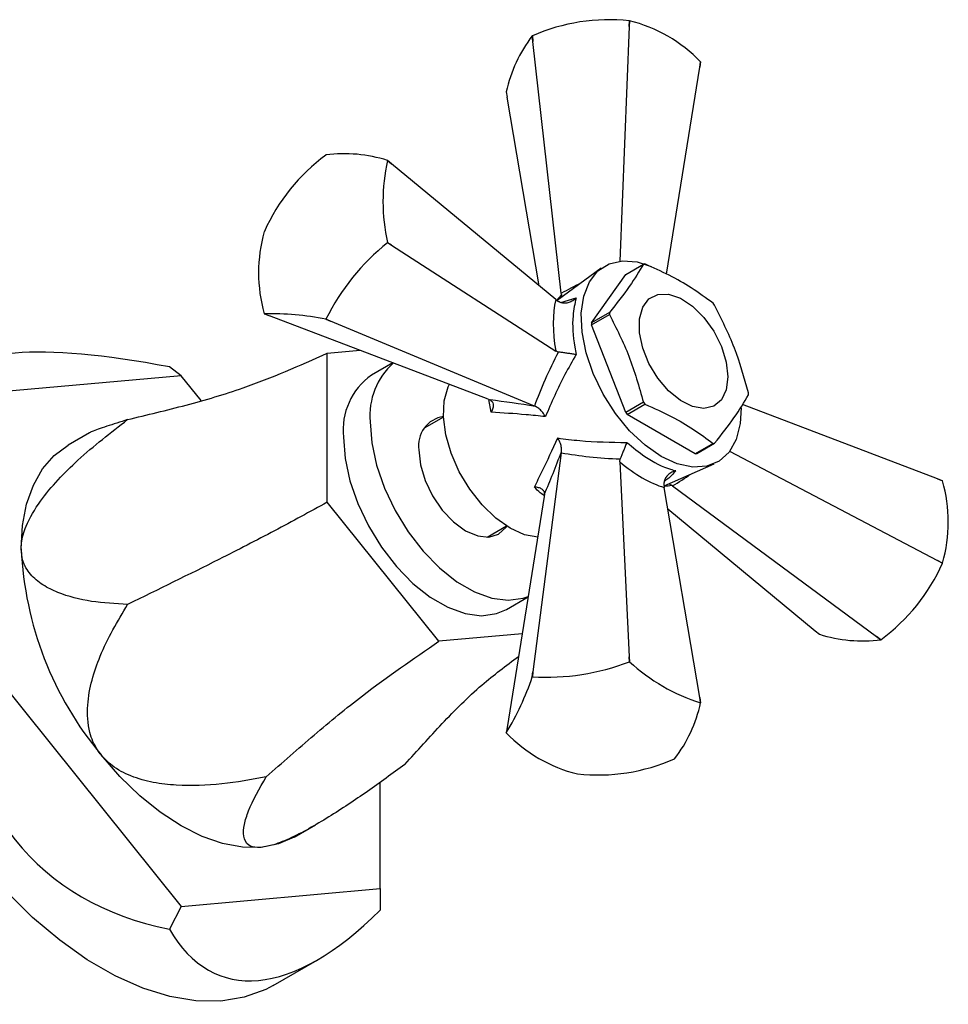
# Model space of a CAD drawing. Units: millimetres. Extents: x 4 to 1496, y 5 to 1495.
# Drawn here: x 359 to 433, y 166 to 244 of the extents above; entities that cross this region are included whole.
import ezdxf

# ---------------------------------------------------------------- set-up
doc = ezdxf.new("R2010")
doc.units = ezdxf.units.MM

msp = doc.modelspace()

# ---------------------------------------------------------------- linework, layer by layer
at = {"color": 7, "linetype": 'Continuous', "lineweight": 25}
for p, q in [((407.363, 243.867), (406.611, 225.217)), ((407.363, 243.867), (407.376, 244.327)), ((407.385, 244.325), (407.363, 243.867)), ((399.702, 242.682), (399.65, 243.129)), ((399.656, 243.133), (399.702, 242.682)), ((401.961, 222.648), (399.702, 242.682)), ((410.327, 224.181), (412.971, 240.63)), ((412.971, 240.63), (413.036, 241.063)), ((413.038, 241.058), (412.971, 240.63)), ((397.581, 238.672), (397.649, 238.26)), ((400.188, 223.245), (397.649, 238.26)), ((388.133, 233.214), (388.456, 232.949)), ((388.456, 232.949), (388.136, 233.21)), ((401.517, 222.146), (388.456, 232.949)), ((388.456, 226.473), (388.133, 226.676)), ((388.136, 226.684), (388.456, 226.473)), ((388.456, 226.473), (401.517, 218.059)), ((407.08, 224.152), (408.494, 224.969)), ((405.134, 224.645), (401.618, 222.073)), ((404.373, 220.302), (407.08, 224.152)), ((401.973, 222.564), (401.961, 222.648)), ((401.973, 222.564), (401.971, 222.332)), ((401.517, 222.146), (401.732, 221.991)), ((401.934, 221.909), (403.139, 222.282)), ((378.338, 221.021), (378.743, 220.866)), ((396.137, 214.235), (378.743, 220.866)), ((405.788, 221.118), (404.373, 220.302)), ((404.373, 220.142), (405.788, 220.958)), ((383.6, 220.432), (383.232, 220.584)), ((383.239, 220.587), (383.6, 220.432)), ((399.819, 213.678), (383.6, 220.432)), ((407.08, 213.166), (404.373, 220.142)), ((383.342, 217.878), (385.966, 218.113)), ((383.342, 206.028), (383.342, 217.878)), ((401.732, 217.98), (401.517, 218.059)), ((388.566, 217.121), (386.854, 216.133)), ((371.722, 216.081), (370.78, 216.794)), ((371.722, 216.081), (355.901, 214.667)), ((373.301, 214.117), (371.722, 216.081)), ((396.137, 214.235), (396.3, 214.167)), ((396.385, 213.184), (396.186, 214.215)), ((408.494, 213.983), (407.08, 213.166)), ((407.2, 213.017), (408.614, 213.834)), ((431.877, 207.883), (416.362, 213.797)), ((399.893, 213.648), (399.819, 213.678)), ((412.613, 209.892), (407.2, 213.017)), ((392.59, 212.805), (391.049, 211.915)), ((364.418, 211.552), (362.723, 210.574)), ((414.027, 210.709), (412.613, 209.892)), ((412.732, 209.903), (414.146, 210.72)), ((401.961, 209.967), (399.702, 192.542)), ((401.961, 209.967), (401.973, 210.046)), ((415.35, 210.08), (431.877, 201.407)), ((406.605, 209.246), (406.644, 209.472)), ((406.605, 209.246), (407.363, 193.727)), ((410.132, 207.328), (414.116, 209.086)), ((432.285, 207.723), (431.877, 207.883)), ((431.877, 207.883), (432.282, 207.728)), ((410.118, 207.467), (410.144, 207.203)), ((412.971, 190.489), (410.144, 207.203)), ((410.532, 207.504), (410.733, 207.39)), ((410.801, 207.338), (410.733, 207.39)), ((410.801, 207.338), (427.02, 195.366)), ((392.228, 194.973), (383.342, 206.028)), ((400.603, 206.499), (397.649, 188.119)), ((400.626, 206.675), (400.603, 206.499)), ((410.431, 205.504), (422.163, 195.8)), ((396.049, 203.255), (397.59, 204.144)), ((432.282, 201.189), (431.877, 201.407)), ((431.877, 201.407), (432.285, 201.197)), ((397.603, 197.513), (399.318, 198.503)), ((422.163, 195.8), (422.487, 195.535)), ((398.846, 195.565), (392.228, 194.973)), ((427.02, 195.366), (427.387, 195.101)), ((427.381, 195.097), (427.02, 195.366)), ((355.901, 193.57), (371.722, 173.888)), ((407.376, 193.345), (407.363, 193.727)), ((407.363, 193.727), (407.385, 193.344)), ((399.65, 192.148), (399.702, 192.542)), ((399.702, 192.542), (399.656, 192.151)), ((413.036, 190.082), (412.971, 190.489)), ((412.971, 190.489), (413.038, 190.077)), ((397.649, 188.119), (397.581, 187.691)), ((387.544, 175.303), (387.544, 183.76)), ((380.722, 179.396), (382.416, 180.374)), ((371.722, 173.888), (387.544, 175.303)), ((387.544, 175.303), (387.544, 173.587)), ((371.722, 173.888), (370.78, 172.088)), ((379.045, 167.603), (382.532, 169.616))]:
    msp.add_line(p, q, dxfattribs=at)
at = {"color": 7, "linetype": 'Continuous', "lineweight": 25, "flags": 128}
for points in [[(409.906, 209.679), (408.625, 210.569), (407.396, 211.723), (406.271, 213.095), (405.294, 214.627), (404.505, 216.258), (403.938, 217.921), (403.616, 219.546), (403.55, 221.069), (403.745, 222.426), (404.192, 223.563), (404.874, 224.431), (405.761, 224.997), (406.818, 225.236), (408.001, 225.139), (409.11, 224.779)], [(415.209, 216.007), (415.078, 214.981), (414.695, 214.183), (414.087, 213.671), (413.3, 213.484), (412.393, 213.636), (411.433, 214.114), (410.49, 214.885), (409.635, 215.89), (408.931, 217.055), (408.431, 218.294), (408.171, 219.514), (408.171, 220.626), (408.431, 221.547), (408.931, 222.208), (409.635, 222.561), (410.49, 222.579), (411.433, 222.261), (412.393, 221.63), (413.3, 220.734), (414.087, 219.639), (414.695, 218.426), (415.078, 217.184), (415.209, 216.007)], [(397.885, 203.964), (396.745, 204.766), (395.658, 205.816), (394.676, 207.066), (393.843, 208.457), (393.2, 209.925), (392.775, 211.4), (392.59, 212.814), (392.652, 214.1), (392.959, 215.199), (393.057, 215.409)], [(416.268, 213.535), (416.197, 212.284), (415.874, 211.03), (415.307, 210.023), (414.519, 209.302), (413.542, 208.897), (412.416, 208.826), (411.187, 209.09), (409.906, 209.679)], [(386.748, 212.436), (386.878, 210.748), (387.262, 208.968), (387.887, 207.157), (388.732, 205.377), (389.769, 203.687), (390.961, 202.146), (392.27, 200.805), (393.648, 199.712), (395.051, 198.902), (396.43, 198.404), (397.738, 198.234), (398.931, 198.398), (399.324, 198.538)], [(384.627, 211.211), (384.756, 209.523), (385.14, 207.744), (385.766, 205.933), (386.611, 204.152), (387.648, 202.462), (388.84, 200.921), (390.148, 199.581), (391.527, 198.487), (392.93, 197.677), (394.309, 197.179), (395.617, 197.009), (396.809, 197.173), (397.603, 197.513)], [(358.994, 202.332), (359.103, 204.188), (359.428, 205.886), (359.963, 207.398), (360.7, 208.697), (361.625, 209.761), (362.722, 210.573), (362.723, 210.574)], [(390.637, 210.19), (390.764, 209.008), (391.135, 207.76), (391.725, 206.531), (392.494, 205.406), (393.389, 204.461), (394.35, 203.76), (395.311, 203.352), (396.206, 203.263), (396.975, 203.501), (397.565, 204.048), (397.617, 204.127)], [(400.08, 203.246), (399.025, 203.449), (397.885, 203.964)], [(378.086, 178.582), (376.593, 178.594), (375.017, 178.886), (373.384, 179.454), (371.722, 180.287), (370.061, 181.372), (368.428, 182.69), (366.852, 184.218), (365.358, 185.93)], [(380.722, 179.396), (379.471, 178.851), (378.086, 178.582)], [(379.045, 167.603), (378.447, 167.287), (376.736, 166.659), (374.877, 166.352), (372.893, 166.371), (370.812, 166.715), (368.659, 167.38), (366.463, 168.357), (364.253, 169.633), (362.058, 171.191), (359.905, 173.012), (357.823, 175.071)]]:
    msp.add_lwpolyline(points, dxfattribs=at)
at = {"color": 7, "linetype": 'Continuous', "lineweight": 25}
for centre, radius, start, end in [((405.779, 229.1), 15.31, 84.01294, 113.57314), ((405.402, 231.538), 12.94, 81.18734, 81.22658), ((404.519, 232.835), 11.842, 44.00975, 75.99563), ((408.631, 236.252), 11.312, 142.55856, 167.64451), ((403.424, 236.598), 7.543, 119.96919, 120.02543), ((410.117, 239.705), 3.22, 24.84886, 24.94807), ((392.324, 221.329), 15.311, 126.42621, 155.98465), ((387.006, 227.119), 7.541, 119.96919, 120.02544), ((384.702, 222.429), 11.318, 72.35306, 97.42791), ((402.709, 229.947), 14.934, 167.37913, 192.62087), ((385.5, 231.36), 3.221, 35.05108, 35.15027), ((389.721, 224.289), 11.845, 164.00935, 195.99065), ((390.399, 222.876), 12.939, 158.77469, 158.81395), ((399.516, 212.514), 18.17, 128.79212, 153.61874), ((376.072, 231.36), 12.939, 338.77469, 338.81395), ((408.834, 221.837), 3.15, 94.01612, 96.20291), ((404.224, 213.852), 12.654, 38.36193, 39.22722), ((380.972, 222.875), 3.221, 215.05108, 215.15027), ((378.828, 198.91), 22.116, 78.51243, 91.26853), ((413.165, 221.038), 7.378, 179.3801, 180.6199), ((379.465, 227.117), 7.541, 299.96919, 300.02544), ((411.751, 220.222), 7.378, 179.3801, 180.6199), ((392.382, 212.906), 5.653, 131.98622, 184.77804), ((389.95, 211.767), 5.352, 125.34553, 185.96665), ((409.475, 214.65), 7.378, 359.3801, 0.6199), ((418.416, 221.836), 12.654, 218.36193, 219.22722), ((417.002, 221.02), 12.654, 218.36193, 219.22722), ((392.886, 210.576), 2.281, 97.48411, 189.73072), ((413.806, 213.851), 3.15, 274.01612, 276.20291), ((412.392, 213.035), 3.15, 274.01612, 276.20291), ((429.648, 205.874), 3.221, 35.05108, 35.15027), ((420.899, 204.46), 11.845, 344.00935, 15.99065), ((386.593, 203.605), 27.628, 182.63929, 219.77207), ((418.296, 207.42), 15.311, 306.42621, 335.98465), ((420.221, 205.873), 12.939, 338.77469, 338.81395), ((425.918, 206.32), 11.318, 252.35306, 277.42791), ((423.614, 201.63), 7.541, 299.96919, 300.02544), ((400.804, 210.283), 18.168, 266.37841, 291.20767), ((405.402, 180.557), 12.94, 81.18734, 81.22658), ((417.494, 204.33), 14.93, 227.37949, 252.62589), ((378.698, 199.164), 22.095, 328.71805, 341.48503), ((403.424, 185.617), 7.543, 119.96919, 120.02543), ((401.989, 192.497), 11.312, 322.55856, 347.64451), ((410.117, 188.724), 3.22, 24.84886, 24.94807), ((400.503, 189.044), 3.22, 204.84886, 204.94807), ((406.101, 195.914), 11.842, 224.00975, 255.99563), ((404.841, 199.649), 15.31, 264.01294, 293.57314), ((407.196, 192.151), 7.543, 299.96919, 300.02543), ((405.217, 197.211), 12.94, 261.18734, 261.22658)]:
    msp.add_arc(centre, radius, start, end, dxfattribs=at)
for centre, major_axis, ratio, start_param, end_param in [((414.579, 218.003), (20.088, 4.874), 0.430566, 2.046634, 2.141462), ((401.106, 212.3), (3.392, 11.71), 0.296311, 0.594573, 0.665245), ((407.408, 215.769), (-4.1, 8.935), 0.504437, 0.57439, 1.09086), ((387.544, 204.118), (33.429, -11.771), 0.218443, 2.171163, 3.218361), ((412.604, 220.866), (12.533, 16.054), 0.371499, 2.02657, 2.297614), ((401.51, 211.715), (13.382, -2.412), 0.120034, 1.713556, 1.992219), ((401.106, 212.414), (4.603, 12.794), 0.120126, 4.290901, 4.569564), ((414.579, 217.445), (20.17, 2.826), 0.371539, 3.985604, 4.256648), ((407.566, 215.494), (-5.687, 8.019), 0.504447, 2.050886, 2.567356), ((413.087, 220.587), (14.266, 14.959), 0.430536, 4.141747, 4.236394), ((401.412, 211.772), (11.838, -2.918), 0.296194, 5.612848, 5.688536), ((387.544, 204.118), (28.26, 25.849), 0.697888, 2.573459, 3.620656), ((387.544, 204.118), (12.599, 35.779), 0.410743, 2.803106, 3.850304)]:
    msp.add_ellipse(centre, major_axis=major_axis, ratio=ratio, start_param=start_param, end_param=end_param, dxfattribs=at)
for points, knots in [([(408.494, 224.969), (408.153, 224.396), (407.46, 223.233), (406.35, 221.829), (405.788, 221.118)], [0, 0, 0, 0, 0.493151, 1, 1, 1, 1]), ([(414.027, 221.855), (413.463, 222.271), (412.395, 223.061), (410.571, 224.106), (409.268, 224.687), (408.614, 224.98)], [0, 0, 0, 0, 0.357402, 0.677169, 1, 1, 1, 1]), ([(403.139, 222.282), (403.137, 222.281), (403.08, 222.219), (402.926, 222.08), (402.646, 221.924), (402.318, 221.847), (402, 221.859), (401.822, 221.947), (401.732, 221.991)], [0, 0, 0, 0, 0.00436, 0.163146, 0.398954, 0.606984, 0.803268, 1, 1, 1, 1]), ([(403.139, 222.282), (403.037, 221.827), (402.786, 220.71), (402.889, 219.069), (403.101, 217.979), (403.139, 217.782)], [0, 0, 0, 0, 0.360265, 0.884507, 1, 1, 1, 1]), ([(416.853, 214.73), (416.512, 215.936), (415.819, 218.382), (414.709, 220.588), (414.146, 221.706)], [0, 0, 0, 0, 0.493151, 1, 1, 1, 1]), ([(405.788, 220.958), (406.336, 219.871), (407.448, 217.668), (408.142, 215.222), (408.494, 213.983)], [0, 0, 0, 0, 0.493151, 1, 1, 1, 1]), ([(367.46, 212.6), (369.02, 212.974), (372.13, 213.721), (377.538, 215.31), (381.143, 216.905), (383.342, 217.878)], [0, 0, 0, 0, 0.281854, 0.562035, 1, 1, 1, 1]), ([(403.139, 217.782), (402.834, 217.251), (401.896, 215.618), (401.178, 213.96), (400.693, 212.841)], [0, 0, 0, 0, 0.325552, 1, 1, 1, 1]), ([(403.139, 217.782), (403.137, 217.782), (403.08, 217.79), (402.926, 217.811), (402.646, 217.849), (402.318, 217.894), (402, 217.94), (401.822, 217.967), (401.732, 217.98)], [0, 0, 0, 0, 0.00436, 0.163146, 0.398954, 0.606984, 0.803268, 1, 1, 1, 1]), ([(396.3, 214.167), (396.358, 214.129), (396.474, 214.052), (396.547, 213.84), (396.541, 213.574), (396.466, 213.346), (396.4, 213.212), (396.386, 213.186), (396.385, 213.184)], [0, 0, 0, 0, 0.2169293, 0.4331988, 0.6667314, 0.9337539, 0.9953537, 1, 1, 1, 1]), ([(408.614, 213.834), (409.336, 213.508), (410.704, 212.892), (412.513, 211.838), (413.521, 211.087), (414.027, 210.709)], [0, 0, 0, 0, 0.357402, 0.677169, 1, 1, 1, 1]), ([(414.146, 210.72), (414.695, 211.412), (415.806, 212.817), (416.501, 213.981), (416.853, 214.57)], [0, 0, 0, 0, 0.493151, 1, 1, 1, 1]), ([(400.693, 212.841), (400.175, 212.894), (398.657, 213.05), (397.287, 213.131), (396.385, 213.184)], [0, 0, 0, 0, 0.341167, 1, 1, 1, 1]), ([(400.693, 212.841), (400.692, 212.843), (400.681, 212.865), (400.603, 213.006), (400.44, 213.238), (400.173, 213.505), (399.987, 213.6), (399.893, 213.648)], [0, 0, 0, 0, 0.005375, 0.060993, 0.402865, 0.700675, 1, 1, 1, 1]), ([(358.994, 202.332), (359, 202.478), (359.021, 203.054), (359.404, 204.369), (360.449, 206.102), (361.908, 207.835), (364.189, 210.08), (366.114, 211.563), (367.46, 212.6)], [0, 0, 0, 0, 0.0376738, 0.1487666, 0.3178747, 0.4752846, 0.6331346, 1, 1, 1, 1]), ([(367.46, 212.6), (366.886, 212.419), (365.74, 212.057), (364.737, 211.719), (364.486, 211.579), (364.423, 211.543)], [0, 0, 0, 0, 0.429195, 0.857094, 1, 1, 1, 1]), ([(399.817, 207.24), (400.026, 207.652), (400.639, 208.86), (401.263, 210.236), (401.674, 211.142)], [0, 0, 0, 0, 0.341137, 1, 1, 1, 1]), ([(401.674, 211.142), (402.253, 211.065), (404.032, 210.83), (405.91, 210.806), (407.176, 210.789)], [0, 0, 0, 0, 0.325617, 1, 1, 1, 1]), ([(401.973, 210.046), (401.978, 210.151), (401.989, 210.36), (401.892, 210.724), (401.772, 210.981), (401.688, 211.12), (401.675, 211.14), (401.674, 211.142)], [0, 0, 0, 0, 0.299325, 0.597135, 0.939007, 0.994625, 1, 1, 1, 1]), ([(407.176, 210.789), (407.176, 210.788), (407.154, 210.735), (407.094, 210.59), (406.987, 210.33), (406.863, 210.022), (406.743, 209.724), (406.677, 209.556), (406.644, 209.472)], [0, 0, 0, 0, 0.00436, 0.163146, 0.398954, 0.606984, 0.803268, 1, 1, 1, 1]), ([(407.176, 210.789), (407.653, 210.396), (408.823, 209.431), (410.161, 208.778), (410.934, 208.576), (411.073, 208.54)], [0, 0, 0, 0, 0.360265, 0.884507, 1, 1, 1, 1]), ([(411.073, 208.54), (411.071, 208.539), (410.989, 208.521), (410.791, 208.456), (410.516, 208.292), (410.285, 208.046), (410.137, 207.765), (410.124, 207.566), (410.118, 207.467)], [0, 0, 0, 0, 0.00436, 0.163146, 0.398954, 0.606984, 0.803268, 1, 1, 1, 1]), ([(411.073, 208.54), (410.859, 208.301), (410.552, 207.96), (410.24, 207.74), (410.146, 207.674)], [0, 0, 0, 0, 0.6998207, 1, 1, 1, 1]), ([(400.626, 206.675), (400.622, 206.745), (400.613, 206.883), (400.466, 207.052), (400.233, 207.18), (399.997, 207.229), (399.849, 207.239), (399.819, 207.24), (399.817, 207.24)], [0, 0, 0, 0, 0.2169293, 0.4331988, 0.6667314, 0.9337539, 0.9953537, 1, 1, 1, 1]), ([(400.643, 206.534), (400.52, 206.61), (400.229, 206.792), (399.968, 207.076), (399.817, 207.24)], [0, 0, 0, 0, 0.421048, 1, 1, 1, 1]), ([(383.342, 206.028), (381.958, 205.272), (379.186, 203.758), (373.887, 201.04), (369.902, 199.094), (367.46, 197.902)], [0, 0, 0, 0, 0.278631, 0.557942, 1, 1, 1, 1]), ([(367.46, 197.902), (366.491, 197.954), (364.557, 198.057), (362.301, 198.638), (360.693, 199.416), (359.708, 200.239), (359.092, 201.231), (359.023, 202.01), (358.994, 202.332)], [0, 0, 0, 0, 0.263396, 0.525996, 0.658498, 0.790453, 0.913346, 1, 1, 1, 1]), ([(365.358, 185.93), (365.255, 186.068), (364.848, 186.611), (364.303, 187.948), (364.205, 189.867), (364.587, 191.904), (365.534, 194.651), (366.668, 196.564), (367.46, 197.902)], [0, 0, 0, 0, 0.037674, 0.148767, 0.317875, 0.475285, 0.633135, 1, 1, 1, 1]), ([(378.483, 184.19), (379.754, 185.308), (382.288, 187.539), (386.855, 191.298), (390.193, 193.581), (392.228, 194.973)], [0, 0, 0, 0, 0.281854, 0.562035, 1, 1, 1, 1]), ([(389.505, 185.175), (390.49, 186.266), (392.453, 188.441), (395.385, 191.4), (397.566, 193.028), (398.557, 193.768)], [0, 0, 0, 0, 0.354438, 0.706774, 1, 1, 1, 1]), ([(378.483, 184.19), (377.313, 183.973), (374.977, 183.54), (371.938, 183.436), (369.5, 183.7), (367.75, 184.183), (366.296, 184.931), (365.633, 185.638), (365.358, 185.93)], [0, 0, 0, 0, 0.263396, 0.525996, 0.658498, 0.790453, 0.913346, 1, 1, 1, 1]), ([(389.505, 185.175), (388.524, 184.456), (386.563, 183.02), (383.984, 181.299), (381.877, 180.046), (380.33, 179.256), (379.004, 178.729), (378.355, 178.625), (378.086, 178.582)], [0, 0, 0, 0, 0.263396, 0.525996, 0.658498, 0.790453, 0.913346, 1, 1, 1, 1]), ([(378.086, 178.582), (377.982, 178.577), (377.571, 178.554), (376.946, 178.752), (376.633, 179.416), (376.714, 180.389), (377.196, 181.939), (377.953, 183.263), (378.483, 184.19)], [0, 0, 0, 0, 0.037674, 0.148767, 0.317875, 0.475285, 0.633135, 1, 1, 1, 1])]:
    msp.add_open_spline(points, degree=3, knots=knots, dxfattribs=at)

doc.saveas('drawing.dxf')
